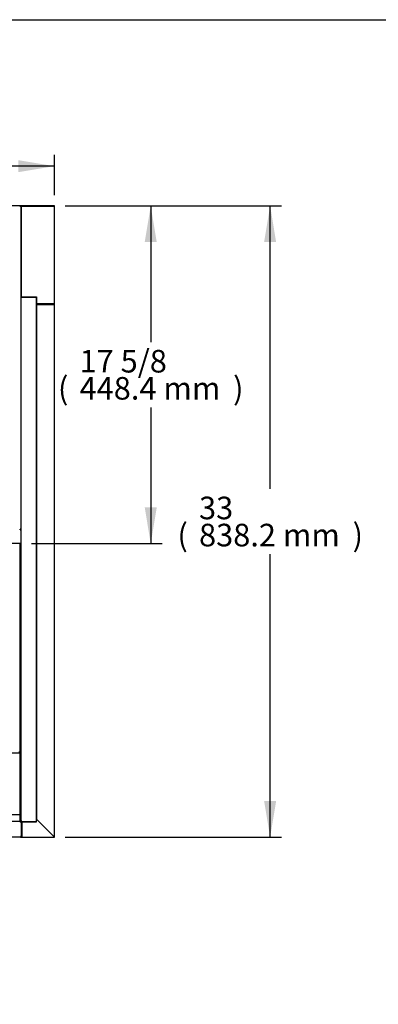
# Model space of a CAD drawing. Units: millimetres. Extents: x 0 to 4193, y 0 to 2890.
# Drawn here: x 2686 to 3162, y 1582 to 2890 of the extents above; entities that cross this region are included whole.
import ezdxf
from ezdxf.enums import TextEntityAlignment as Align

# ---------------------------------------------------------------- set-up
doc = ezdxf.new("R2010")
doc.units = ezdxf.units.MM
for name, color, linetype in [('Default', 7, 'Continuous'), ('TOM-36L-UF-2S-발포', 7, 'Continuous'), ('TOM-36L-UF-I-전면몰', 7, 'Continuous'), ('TOM-36L-UF-깔판', 7, 'Continuous'), ('TOM-36L-UF-발포커버', 7, 'Continuous'), ('TOM-36L-UF-발포하부내', 7, 'Continuous'), ('TOM-36L-UF-상부커버', 7, 'Continuous'), ('TOM-36L-UF-흡입망', 7, 'Continuous'), ('TOM-36L-UFI-중간브라', 7, 'Continuous'), ('TOM-L-UF-2S-측판유리', 7, 'Continuous'), ('TOM-L-UF-2SI-측판외', 7, 'Continuous'), ('TOM-L-UF-2SI-측판유', 7, 'Continuous'), ('TOM-L-UF-I-측판외장전', 7, 'Continuous'), ('TOM-L-UF-I-측판하부내', 7, 'Continuous'), ('TOM-L-UF-I-측판하부외', 7, 'Continuous')]:
    doc.layers.add(name, color=color, linetype=linetype)
doc.styles.add('SEACAD_Arial', font='arial.ttf')

# ---------------------------------------------------------------- blocks, each defined once
blk = doc.blocks.new('SE3')
at = {"layer": 'TOM-36L-UF-2S-발포', "color": 7, "linetype": 'Continuous'}
blk.add_line((-330.3, 3031.7), (-330.3, 3031.7), dxfattribs=at)
blk.add_arc((-330.8, 3031.7), 0.51, 0, 11.3649, dxfattribs=at)
at = {"layer": 'TOM-36L-UF-I-전면몰', "color": 7, "linetype": 'Continuous'}
for p, q in [((-330.8, 2233.6), (-1152.9, 2233.6)), ((-330.8, 2232.9), (-330.8, 2233.6)), ((-330.8, 2232.9), (-330, 2232.9)), ((-330, 2232.9), (-330, 2213.8)), ((-330.8, 2213), (-1152.9, 2213)), ((-330.8, 2213), (-330.8, 2213.7)), ((-330.3, 2213.7), (-330.8, 2213.7)), ((-330.7, 2213.7), (-330.3, 2213.2)), ((-330.3, 2213.7), (-330, 2213.7)), ((-330, 2213.8), (-330, 2213.7))]:
    blk.add_line(p, q, dxfattribs=at)
for centre, radius, start, end in [((-330.8, 2213.7), 0.01, 270, 315), ((-330.8, 2213.7), 0.71, 270, 315), ((-330.8, 2213.7), 0.0101, 315.1769, 359.8231), ((-330.2, 2216), 2.27, 269.5362, 274.7896), ((-330.8, 2213.7), 0.717, 315.236, 359.764)]:
    blk.add_arc(centre, radius, start, end, dxfattribs=at)
at = {"layer": 'TOM-36L-UF-깔판', "color": 7, "linetype": 'Continuous'}
for p in [(-331.6, 2602.8), (-333, 2326.2)]:
    blk.add_line(p, (-331.6, 2326.2), dxfattribs=at)
at = {"layer": 'TOM-36L-UF-발포커버', "color": 7, "linetype": 'Continuous'}
for p, q in [((-330.8, 2263.2), (-331.3, 2263.2)), ((-330.8, 2263.2), (-330.8, 2262.5)), ((-330.8, 2262.5), (-330.8, 2252.9)), ((-330.8, 2252.9), (-331.3, 2252.9)), ((-330.8, 2252.9), (-330.8, 2252.9)), ((-330.8, 2252.9), (-330.8, 2252.2)), ((-330.8, 2252.2), (-330.8, 2244.2)), ((-330.8, 2243.5), (-331.3, 2243.5)), ((-330.8, 2244.2), (-330.8, 2243.5)), ((-330.8, 2243.5), (-330.8, 2243.5)), ((-330.8, 2243.5), (-330.8, 2233.6))]:
    blk.add_line(p, q, dxfattribs=at)
at = {"layer": 'TOM-36L-UF-발포하부내', "color": 7, "linetype": 'Continuous'}
for p, q in [((-330.8, 2602.9), (-330.8, 2513.4)), ((-330.8, 2513.4), (-330.8, 2513.3)), ((-330.8, 2513.3), (-330.8, 2443.7)), ((-330.8, 2443.7), (-330.8, 2443.7)), ((-330.8, 2443.7), (-330.8, 2371.3)), ((-330.8, 2371.3), (-330.8, 2371.3)), ((-330.8, 2371.3), (-330.8, 2263.2))]:
    blk.add_line(p, q, dxfattribs=at)
at = {"layer": 'TOM-36L-UF-상부커버', "color": 7, "linetype": 'Continuous'}
for p, q in [((-331.2, 3051.3), (-1152.5, 3051.3)), ((-331.2, 3050.5), (-331.2, 3051.3)), ((-330.6, 3050.5), (-331.2, 3050.5)), ((-331.1, 3050.5), (-330.6, 3051.1)), ((-330.6, 3050.5), (-330.3, 3050.5)), ((-330.3, 3050.5), (-330.3, 2621.8)), ((-330.3, 3050.5), (-330.3, 3050.5)), ((-331.2, 2621.1), (-331.2, 2621.8)), ((-330.6, 2621.8), (-331.2, 2621.8)), ((-331.1, 2621.8), (-330.3, 2621.8)), ((-331.1, 2621.8), (-331.1, 2621.8)), ((-331.1, 2621.8), (-330.6, 2621.3)), ((-330.3, 2621.8), (-330.3, 2621.8)), ((-330.3, 2621.8), (-330.3, 2603.6)), ((-331.2, 2602.8), (-1152.5, 2602.8)), ((-331.2, 2602.8), (-331.2, 2602.9)), ((-330.6, 2603.1), (-330.6, 2603.1)), ((-330.3, 2603.6), (-330.3, 2603.6))]:
    blk.add_line(p, q, dxfattribs=at)
for centre, radius, start, end in [((-331.2, 3050.5), 0.81, 45, 90), ((-331.2, 3050.5), 0.01, 45, 90), ((-331.2, 3050.5), 0.0101, 0.236, 44.764), ((-331.2, 3050.5), 0.814, 0.1273, 44.8727), ((-330.6, 3047.5), 2.98, 85.8178, 90.39), ((-330.6, 2624.8), 2.98, 269.61, 274.1822), ((-331, 2621.8), 0.654, 309.5698, 358.9519), ((-331.2, 2603.6), 0.81, 270, 315), ((-331, 2603.7), 0.67, 310.2141, 359.0139), ((-331.2, 2603.6), 0.814, 315.1273, 359.8727)]:
    blk.add_arc(centre, radius, start, end, dxfattribs=at)
for centre, major_axis, start_param, end_param in [((-331.2, 2621.8), (-0.01, 0), 1.570796, 2.356194), ((-331.2, 2621.8), (0.81, 0), 4.712389, 5.497787), ((-331.2, 2603.6), (0.81, 0), 4.712389, 5.497787)]:
    blk.add_ellipse(centre, major_axis=major_axis, ratio=0.866025, start_param=start_param, end_param=end_param, dxfattribs=at)
at = {"layer": 'TOM-36L-UF-흡입망', "color": 7, "linetype": 'Continuous'}
for p, q in [((-331.3, 2348.7), (-331.6, 2348.7)), ((-331.3, 2324.5), (-331.3, 2348.7)), ((-331.3, 2324.5), (-1152.3, 2324.5)), ((-331.3, 2324.5), (-331.3, 2324.5)), ((-331.3, 2323.9), (-331.3, 2324.5)), ((-331.3, 2286.6), (-331.3, 2323.9)), ((-331.3, 2286.6), (-331.3, 2286.5)), ((-331.3, 2243.3), (-331.3, 2286.5)), ((-331.3, 2242.6), (-1152.3, 2242.6)), ((-331.3, 2242.6), (-331.3, 2243.3)), ((-331.3, 2233.6), (-331.3, 2242.6)), ((-331.3, 2242.6), (-331.3, 2242.6)), ((-331.3, 2233.6), (-331.3, 2233.6))]:
    blk.add_line(p, q, dxfattribs=at)
at = {"layer": 'TOM-36L-UFI-중간브라', "color": 7, "linetype": 'Continuous'}
for p, q in [((-329, 3051.2), (-330.8, 3051.2)), ((-285.9, 3051.2), (-286.7, 3051.2)), ((-285.9, 3050.4), (-285.9, 3051.2)), ((-304.3, 2921.2), (-304.3, 2921.2)), ((-304.3, 2920.1), (-304.3, 2920.4)), ((-285.9, 2919.3), (-285.9, 2921.2)), ((-330, 2231.5), (-329.8, 2231.5)), ((-329, 2231.5), (-329, 2231.5)), ((-302, 2229.2), (-302, 2229.2)), ((-330.8, 2213), (-329.1, 2213)), ((-286.6, 2213), (-285.9, 2213)), ((-285.9, 2213), (-285.9, 2213.8))]:
    blk.add_line(p, q, dxfattribs=at)
at = {"layer": 'TOM-L-UF-2S-측판유리', "color": 7, "linetype": 'Continuous'}
for p, q in [((-329.9, 2930.1), (-330.3, 2930.1)), ((-329.8, 2930.1), (-329.9, 2930.1)), ((-329.8, 2930.1), (-329.1, 2930.1)), ((-329.8, 2234.3), (-329.8, 2930.1)), ((-329.1, 2930.1), (-310.6, 2930.1)), ((-310.6, 2930.1), (-309.8, 2930.1)), ((-309.8, 2234.3), (-309.8, 2930.1)), ((-330.3, 2681.3), (-329.9, 2681.3)), ((-329.9, 2681.3), (-329.8, 2681.3)), ((-329.8, 2234.3), (-329.8, 2234.3)), ((-329.1, 2234.3), (-329.8, 2234.3)), ((-329.1, 2233.6), (-329.1, 2234.3)), ((-329.1, 2233.6), (-310.6, 2233.6)), ((-310.6, 2233.6), (-310.6, 2234.3)), ((-309.8, 2234.3), (-310.5, 2234.3)), ((-309.8, 2234.3), (-309.8, 2234.3))]:
    blk.add_line(p, q, dxfattribs=at)
for centre, radius, start, end in [((-329.2, 2245.5), 11.2, 266.5707, 270.2022), ((-329.1, 2234.3), 0.71, 180, 270), ((-329.1, 2234.3), 0.01, 180, 270), ((-310.6, 2246.9), 12.6, 270.0015, 273.2255), ((-310.6, 2234.3), 0.0103, 271.7389, 358.2611), ((-310.6, 2234.3), 0.71, 270, 0)]:
    blk.add_arc(centre, radius, start, end, dxfattribs=at)
at = {"layer": 'TOM-L-UF-2SI-측판외', "color": 7, "linetype": 'Continuous'}
for p, q in [((-329.8, 3050.4), (-329.8, 2930.3)), ((-329.8, 3050.4), (-329.8, 3050.4)), ((-329.6, 3050.4), (-329.8, 3050.4)), ((-329, 3050.4), (-329.6, 3051)), ((-329, 3050.4), (-329.6, 3050.4)), ((-286.7, 3051.2), (-329, 3051.2)), ((-286.7, 3050.4), (-329, 3050.4)), ((-286.7, 3050.4), (-329, 3050.4)), ((-329, 3050.4), (-329, 3050.4)), ((-286.7, 3050.4), (-285.9, 3050.4)), ((-286.7, 3050.4), (-286.7, 3050.4)), ((-285.9, 2921.2), (-285.9, 3050.4)), ((-330.3, 3033.3), (-329.9, 3033.3)), ((-330.3, 3032.5), (-329.9, 3032.5)), ((-329.9, 3031.7), (-330.3, 3031.7)), ((-329.9, 3033.3), (-329.9, 3032.5)), ((-329.9, 3033.3), (-329.8, 3033.3)), ((-329.9, 3031.7), (-329.8, 3031.7)), ((-329.8, 3033.3), (-329.8, 3033.3)), ((-330.3, 2930.3), (-329.9, 2930.3)), ((-329.8, 2930.3), (-329.9, 2930.3)), ((-329.8, 2930.3), (-329, 2930.3)), ((-329, 2930.3), (-309.6, 2930.3)), ((-309.6, 2930.3), (-309.6, 2921.2)), ((-286.7, 2921.2), (-309.6, 2921.2)), ((-308.8, 2921.2), (-286.7, 2921.2)), ((-308.8, 2920.4), (-286.7, 2920.4)), ((-303.8, 2921.2), (-303.8, 2921.2)), ((-286.7, 2921.2), (-285.9, 2921.2)), ((-286.7, 2921.2), (-286.7, 2921.2))]:
    blk.add_line(p, q, dxfattribs=at)
for centre, radius, start, end in [((-329, 3050.4), 0.814, 135.1273, 179.8727), ((-329.6, 3047.5), 2.95, 89.5923, 94.1999), ((-329, 3050.4), 0.81, 90, 135), ((-329, 3050.4), 0.01, 90, 135), ((-329, 3050.4), 0.0101, 135.236, 179.764), ((-286.7, 3050.4), 0.81, 0, 90), ((-286.7, 3050.4), 0.01, 0, 90), ((-309.7, 2930.2), 0.01, 0, 90), ((-308.8, 2921.2), 0.81, 180, 270), ((-308.8, 2921.2), 0.01, 180, 270), ((-286.7, 2921.2), 0.01, 270, 0), ((-286.7, 2921.2), 0.81, 270, 0)]:
    blk.add_arc(centre, radius, start, end, dxfattribs=at)
at = {"layer": 'TOM-L-UF-2SI-측판유', "color": 7, "linetype": 'Continuous'}
for p, q in [((-329.1, 2930.3), (-329.1, 2930.1)), ((-323.1, 2930.3), (-323.1, 2930.1))]:
    blk.add_line(p, q, dxfattribs=at)
at = {"layer": 'TOM-L-UF-I-측판외장전', "color": 7, "linetype": 'Continuous'}
for p, q in [((-309.7, 2919.3), (-309.8, 2919.3)), ((-309.7, 2919.3), (-309.6, 2919.3)), ((-308.8, 2919.3), (-309.6, 2919.3)), ((-309.6, 2919.3), (-309.6, 2236)), ((-308.8, 2920.1), (-308.8, 2919.3)), ((-286.7, 2920.1), (-308.8, 2920.1)), ((-286.7, 2920.1), (-286.7, 2920.1)), ((-286.7, 2919.9), (-286.7, 2920.1)), ((-286.7, 2919.3), (-286.1, 2919.9)), ((-286.7, 2919.3), (-286.7, 2919.9)), ((-286.7, 2919.3), (-285.9, 2919.3)), ((-285.9, 2213.8), (-285.9, 2919.3)), ((-309.8, 2236), (-309.7, 2236)), ((-309.6, 2236), (-309.7, 2236)), ((-308.9, 2236), (-309.6, 2236)), ((-286.7, 2213.8), (-308.8, 2236)), ((-329.8, 2233.6), (-329, 2233.6)), ((-329.8, 2233.6), (-329.8, 2213.8)), ((-329, 2233.6), (-329, 2213.8)), ((-329, 2213.8), (-329, 2233.4)), ((-329, 2233.4), (-309.6, 2233.4)), ((-329, 2227.5), (-329, 2227.5)), ((-309.6, 2233.4), (-309.6, 2235.9)), ((-309.6, 2235.9), (-308.8, 2235.9)), ((-308.8, 2235.9), (-286.7, 2213.8)), ((-329, 2213.8), (-329, 2213)), ((-329, 2213.8), (-329, 2213.8)), ((-329, 2213), (-286.7, 2213)), ((-286.7, 2213.8), (-285.9, 2213.8)), ((-286.7, 2213.8), (-286.7, 2213.3)), ((-286.7, 2213), (-286.7, 2213.3))]:
    blk.add_line(p, q, dxfattribs=at)
for centre, radius, start, end in [((-286.7, 2919.3), 0.814, 45.1273, 89.8727), ((-289.7, 2919.9), 2.98, 359.61, 4.1822), ((-286.7, 2919.3), 0.01, 0, 45), ((-286.7, 2919.3), 0.0101, 45.236, 89.764), ((-286.7, 2919.3), 0.81, 0, 45), ((-307.4, 2243.6), 7.74, 254.8825, 259.2312), ((-329, 2213.8), 0.81, 180, 270), ((-329, 2213.8), 0.01, 180, 270), ((-286.7, 2213.8), 0.01, 270, 0), ((-286.7, 2213.8), 0.81, 270, 0), ((-166.2, 2215.2), 120.5, 180.6495, 180.9218), ((-286.6, 2213.9), 0.0624, 223.1488, 232.8568)]:
    blk.add_arc(centre, radius, start, end, dxfattribs=at)
blk.add_open_spline([(-309.4, 2236.1), (-309.6, 2236.1), (-309.6, 2236.1), (-309.6, 2236)], degree=3, dxfattribs=at)
at = {"layer": 'TOM-L-UF-I-측판하부내', "color": 7, "linetype": 'Continuous'}
for p, q in [((-329.8, 2930.3), (-329.8, 2930.1)), ((-329.8, 2234.3), (-329.8, 2233.8)), ((-329, 2233.1), (-329, 2233.1))]:
    blk.add_line(p, q, dxfattribs=at)
for radius, end in [(0.71, 193.0634), (0.01, 270)]:
    blk.add_arc((-329.1, 2233.8), radius, 180, end, dxfattribs=at)
at = {"layer": 'TOM-L-UF-I-측판하부외', "color": 7, "linetype": 'Continuous'}
for p, q in [((-321.7, 2930.3), (-321.7, 2930.1)), ((-304.8, 2921.2), (-304.8, 2921.2)), ((-304.8, 2920.1), (-304.8, 2920.4)), ((-329.8, 2233.8), (-329.8, 2233.6)), ((-329, 2232.8), (-329, 2232.8)), ((-329, 2232.8), (-329, 2232.8)), ((-329, 2232), (-329, 2232)), ((-321.7, 2233.6), (-321.7, 2233.4)), ((-305.7, 2232.8), (-305.7, 2232.8))]:
    blk.add_line(p, q, dxfattribs=at)
blk.add_arc((-305.7, 2232.8), 0.01, 276.4391, 311.1017, dxfattribs=at)
blk = doc.blocks.new('GDimGGroup')
at = {"layer": 'Default', "linetype": 'Continuous'}
for points in [[(-1149.8, 3112), (-1197.8, 3104), (-1149.8, 3096)], [(-333.9, 3112), (-333.9, 3096), (-285.9, 3104)]]:
    blk.add_hatch(color=7, dxfattribs=at).paths.add_polyline_path(points)
at = {"layer": 'Default', "color": 7, "linetype": 'Continuous'}
for p, q in [((-1197.8, 3065.4), (-1197.8, 3119)), ((-285.9, 3065.4), (-285.9, 3119)), ((-875.6, 3104), (-1197.8, 3104)), ((-285.9, 3104), (-608.1, 3104))]:
    blk.add_line(p, q, dxfattribs=at)
at = {"layer": 'Default', "color": 7, "linetype": 'Continuous', "style": 'SEACAD_Arial'}
for s, p in [('35 7/8', (-836.4, 3137)), ('(', (-865.1, 3101)), ('912.0 mm', (-836.4, 3101)), (')', (-632.3, 3101))]:
    blk.add_text(s, height=30, dxfattribs=at).set_placement(p, align=Align.TOP_LEFT)
blk = doc.blocks.new('GDimGGroup1')
at = {"layer": 'Default', "linetype": 'Continuous'}
for points in [[(-149.8, 3003.2), (-157.8, 3051.2), (-165.8, 3003.2)], [(-149.8, 2650.8), (-165.8, 2650.8), (-157.8, 2602.8)]]:
    blk.add_hatch(color=7, dxfattribs=at).paths.add_polyline_path(points)
at = {"layer": 'Default', "color": 7, "linetype": 'Continuous'}
for p, q in [((-271.7, 3051.2), (-142.8, 3051.2)), ((-157.8, 3051.2), (-157.8, 2870.5)), ((-157.8, 2783.5), (-157.8, 2602.8)), ((-316.2, 2602.8), (-142.8, 2602.8))]:
    blk.add_line(p, q, dxfattribs=at)
at = {"layer": 'Default', "color": 7, "linetype": 'Continuous', "style": 'SEACAD_Arial'}
for s, p in [('17 5/8', (-252.4, 2860)), ('(', (-281.1, 2824)), ('448.4 mm', (-252.4, 2824)), (')', (-48.3, 2824))]:
    blk.add_text(s, height=30, dxfattribs=at).set_placement(p, align=Align.TOP_LEFT)
blk = doc.blocks.new('GDimGGroup2')
at = {"layer": 'Default', "linetype": 'Continuous'}
for points in [[(8.9, 3003.2), (0.9, 3051.2), (-7.1, 3003.2)], [(8.9, 2261), (-7.1, 2261), (0.9, 2213)]]:
    blk.add_hatch(color=7, dxfattribs=at).paths.add_polyline_path(points)
at = {"layer": 'Default', "color": 7, "linetype": 'Continuous'}
for p, q in [((-271.7, 3051.2), (15.9, 3051.2)), ((0.9, 2675.6), (0.9, 3051.2)), ((0.9, 2213), (0.9, 2588.6)), ((-271.7, 2213), (15.9, 2213))]:
    blk.add_line(p, q, dxfattribs=at)
at = {"layer": 'Default', "color": 7, "linetype": 'Continuous', "style": 'SEACAD_Arial'}
for s, p in [('33', (-93.6, 2665.1)), ('(', (-122.3, 2629.1)), ('838.2 mm', (-93.6, 2629.1)), (')', (110.5, 2629.1))]:
    blk.add_text(s, height=30, dxfattribs=at).set_placement(p, align=Align.TOP_LEFT)

msp = doc.modelspace()

# ---------------------------------------------------------------- linework, layer by layer
msp.add_lwpolyline([(0, 2890), (4192.7, 2890), (4192.7, 0), (0, 0)], close=True)

# ---------------------------------------------------------------- block references
at = {"layer": 'Default'}
for name in ['GDimGGroup', 'SE3', 'GDimGGroup1', 'GDimGGroup2']:
    msp.add_blockref(name, (3017.6, -408.5), dxfattribs=at)

doc.saveas('drawing.dxf')
